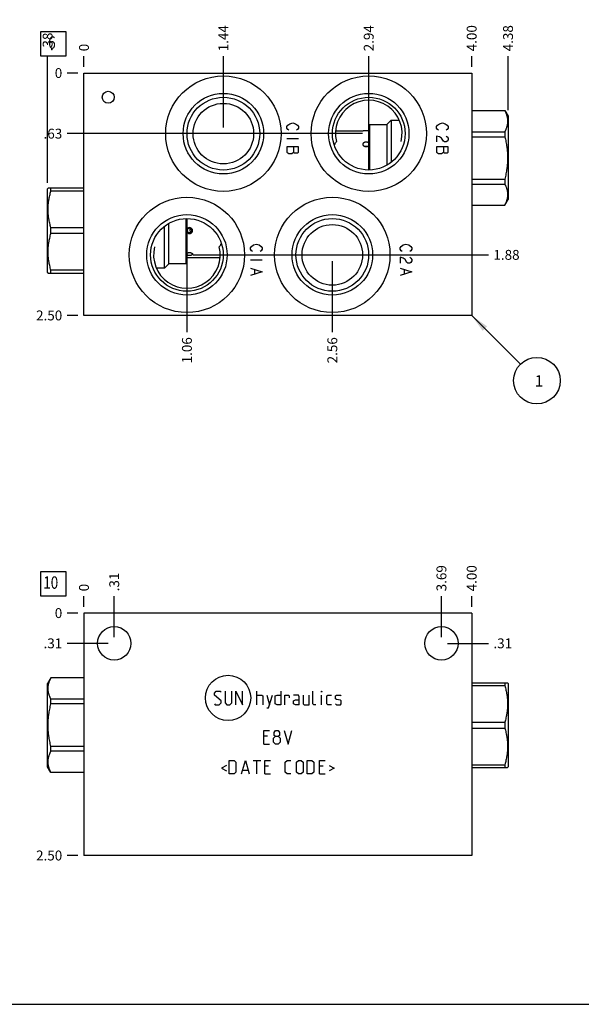
# Model space of a CAD drawing. Units: inches. Extents: x 0.3 to 21.7, y 0.3 to 16.7.
# Drawn here: x 5.7 to 11.4, y 0.3 to 10.3 of the extents above; entities that cross this region are included whole.
import ezdxf

# ---------------------------------------------------------------- set-up
doc = ezdxf.new("R2010")
doc.units = ezdxf.units.IN
doc.header["$LTSCALE"] = 1.21
doc.header["$MEASUREMENT"] = 0
doc.layers.get('0').update_dxf_attribs({"linetype": 'CONTINUOUS'})
doc.styles.get("Standard").update_dxf_attribs({"font": 'txt', "width": 0.8})
doc.dimstyles.new('DIMSTYLE_1', dxfattribs={"dimtxt": 0.1, "dimasz": 0.1875, "dimexe": 0.125, "dimexo": 0.0625, "dimgap": 0.025, "dimtad": 0, "dimtih": 1, "dimtoh": 1, "dimlfac": 1.018968, "dimzin": 4, "dimdsep": 46, "dimtxsty": 'STANDARD', "dimblk": '_FILLED', "dimblk1": '_FILLED', "dimblk2": '_FILLED', "dimcen": 0.09, "dimadec": 0, "dimazin": 0, "dimtfac": 1, "dimtofl": 0, "dimtmove": 0, "dimatfit": 3, "dimldrblk": '_FILLED', "dimfxl": 1, "dimtolj": 1, "dimtzin": 4, "dimarcsym": 0})
doc.dimstyles.new('DIMSTYLE_2', dxfattribs={"dimtxt": 0.1, "dimasz": 0.1875, "dimexe": 0.125, "dimexo": 0.0625, "dimgap": 0.025, "dimtad": 0, "dimtih": 1, "dimtoh": 1, "dimdec": 0, "dimlfac": 1.018968, "dimzin": 4, "dimdsep": 46, "dimtxsty": 'STANDARD', "dimblk": '_FILLED', "dimblk1": '_FILLED', "dimblk2": '_FILLED', "dimcen": 0.09, "dimadec": 0, "dimazin": 0, "dimtfac": 1, "dimtdec": 0, "dimtofl": 0, "dimtmove": 0, "dimatfit": 3, "dimldrblk": '_FILLED', "dimfxl": 1, "dimtolj": 1, "dimtzin": 4, "dimarcsym": 0})
doc.dimstyles.get("Standard").update_dxf_attribs({"dimtxt": 0.1, "dimasz": 0.1875, "dimexe": 0.125, "dimexo": 0.0625, "dimgap": 0.09, "dimtad": 0, "dimtih": 1, "dimtoh": 1, "dimdec": 3, "dimzin": 4, "dimdsep": 46, "dimtxsty": 'STANDARD', "dimblk": '_FILLED', "dimblk1": '_FILLED', "dimblk2": '_FILLED', "dimcen": 0.09, "dimadec": 0, "dimazin": 0, "dimtp": 0.001, "dimtm": 0.001, "dimtfac": 1, "dimtdec": 3, "dimtofl": 0, "dimtmove": 0, "dimatfit": 3, "dimldrblk": '_FILLED', "dimfxl": 1, "dimtolj": 1, "dimtzin": 4, "dimarcsym": 0})

# ---------------------------------------------------------------- blocks, each defined once
blk = doc.blocks.new('*D0')
at = {"color": 2, "linetype": 'CONTINUOUS'}
blk.add_line((10.2881, 9.7892), (10.2881, 9.8967), dxfattribs=at)
at = {"color": 2, "linetype": 'CONTINUOUS', "insert": (10.2381, 9.9467), "char_height": 0.1, "width": 0.32, "attachment_point": 1, "rotation": 90, "line_spacing_factor": 0.9}
blk.add_mtext('4.00', dxfattribs=at)
blk = doc.blocks.new('_FILLED')
at = {"color": 0, "linetype": 'BYBLOCK'}
blk.add_solid([(0, 0), (-1, 0.167), (-1, -0.167)], dxfattribs=at)
blk = doc.blocks.new('*D1')
at = {"color": 2, "linetype": 'CONTINUOUS'}
blk.add_line((6.3625, 9.7892), (6.3625, 9.8967), dxfattribs=at)
at = {"color": 2, "linetype": 'CONTINUOUS', "insert": (6.3125, 9.9467), "char_height": 0.1, "width": 0.08, "attachment_point": 1, "rotation": 90, "line_spacing_factor": 0.9}
blk.add_mtext('0', dxfattribs=at)
blk = doc.blocks.new('*D2')
at = {"color": 2, "linetype": 'CONTINUOUS'}
blk.add_line((6.3, 7.2733), (6.1925, 7.2733), dxfattribs=at)
at = {"color": 2, "linetype": 'CONTINUOUS', "insert": (6.1425, 7.3233), "char_height": 0.1, "width": 0.32, "attachment_point": 3, "line_spacing_factor": 0.9}
blk.add_mtext('2.50', dxfattribs=at)
blk = doc.blocks.new('*D3')
at = {"color": 2, "linetype": 'CONTINUOUS'}
blk.add_line((6.3, 9.7267), (6.1925, 9.7267), dxfattribs=at)
at = {"color": 2, "linetype": 'CONTINUOUS', "insert": (6.1425, 9.7767), "char_height": 0.1, "width": 0.08, "attachment_point": 3, "line_spacing_factor": 0.9}
blk.add_mtext('0', dxfattribs=at)
blk = doc.blocks.new('*D4')
at = {"color": 2, "linetype": 'CONTINUOUS'}
blk.add_line((7.7738, 9.1759), (7.7738, 9.8967), dxfattribs=at)
at = {"color": 2, "linetype": 'CONTINUOUS', "insert": (7.7238, 9.9467), "char_height": 0.1, "width": 0.32, "attachment_point": 1, "rotation": 90, "line_spacing_factor": 0.9}
blk.add_mtext('1.44', dxfattribs=at)
blk = doc.blocks.new('*D5')
at = {"color": 2, "linetype": 'CONTINUOUS'}
blk.add_line((7.7113, 9.1134), (6.1925, 9.1134), dxfattribs=at)
at = {"color": 2, "linetype": 'CONTINUOUS', "insert": (6.1425, 9.1634), "char_height": 0.1, "width": 0.24, "attachment_point": 3, "line_spacing_factor": 0.9}
blk.add_mtext('.63', dxfattribs=at)
blk = doc.blocks.new('*D6')
at = {"color": 2, "linetype": 'CONTINUOUS'}
blk.add_line((9.2459, 9.1759), (9.2459, 9.8967), dxfattribs=at)
at = {"color": 2, "linetype": 'CONTINUOUS', "insert": (9.1959, 9.9467), "char_height": 0.1, "width": 0.32, "attachment_point": 1, "rotation": 90, "line_spacing_factor": 0.9}
blk.add_mtext('2.94', dxfattribs=at)
blk = doc.blocks.new('*D7')
at = {"color": 2, "linetype": 'CONTINUOUS'}
blk.add_line((9.1834, 9.1134), (6.1925, 9.1134), dxfattribs=at)
at = {"color": 2, "linetype": 'CONTINUOUS', "insert": (6.1425, 9.1634), "char_height": 0.1, "width": 0.24, "attachment_point": 3, "line_spacing_factor": 0.9}
blk.add_mtext('.63', dxfattribs=at)
blk = doc.blocks.new('*D8')
at = {"color": 2, "linetype": 'CONTINUOUS'}
blk.add_line((8.8769, 7.8241), (8.8769, 7.1033), dxfattribs=at)
at = {"color": 2, "linetype": 'CONTINUOUS', "insert": (8.8269, 7.0533), "char_height": 0.1, "width": 0.32, "attachment_point": 3, "rotation": 90, "line_spacing_factor": 0.9}
blk.add_mtext('2.56', dxfattribs=at)
blk = doc.blocks.new('*D9')
at = {"color": 2, "linetype": 'CONTINUOUS'}
blk.add_line((8.9394, 7.8866), (10.4581, 7.8866), dxfattribs=at)
at = {"color": 2, "linetype": 'CONTINUOUS', "insert": (10.5081, 7.9366), "char_height": 0.1, "width": 0.32, "attachment_point": 1, "line_spacing_factor": 0.9}
blk.add_mtext('1.88', dxfattribs=at)
blk = doc.blocks.new('*D10')
at = {"color": 2, "linetype": 'CONTINUOUS'}
blk.add_line((7.4048, 7.8241), (7.4048, 7.1033), dxfattribs=at)
at = {"color": 2, "linetype": 'CONTINUOUS', "insert": (7.3548, 7.0533), "char_height": 0.1, "width": 0.32, "attachment_point": 3, "rotation": 90, "line_spacing_factor": 0.9}
blk.add_mtext('1.06', dxfattribs=at)
blk = doc.blocks.new('*D11')
at = {"color": 2, "linetype": 'CONTINUOUS'}
blk.add_line((7.4673, 7.8866), (10.4581, 7.8866), dxfattribs=at)
at = {"color": 2, "linetype": 'CONTINUOUS', "insert": (10.5081, 7.9366), "char_height": 0.1, "width": 0.32, "attachment_point": 1, "line_spacing_factor": 0.9}
blk.add_mtext('1.88', dxfattribs=at)
blk = doc.blocks.new('*D26')
at = {"color": 2, "linetype": 'CONTINUOUS'}
blk.add_line((10.2881, 4.3234), (10.2881, 4.4309), dxfattribs=at)
at = {"color": 2, "linetype": 'CONTINUOUS', "insert": (10.2381, 4.4809), "char_height": 0.1, "width": 0.32, "attachment_point": 1, "rotation": 90, "line_spacing_factor": 0.9}
blk.add_mtext('4.00', dxfattribs=at)
blk = doc.blocks.new('*D27')
at = {"color": 2, "linetype": 'CONTINUOUS'}
blk.add_line((6.3625, 4.3234), (6.3625, 4.4309), dxfattribs=at)
at = {"color": 2, "linetype": 'CONTINUOUS', "insert": (6.3125, 4.4809), "char_height": 0.1, "width": 0.08, "attachment_point": 1, "rotation": 90, "line_spacing_factor": 0.9}
blk.add_mtext('0', dxfattribs=at)
blk = doc.blocks.new('*D28')
at = {"color": 2, "linetype": 'CONTINUOUS'}
blk.add_line((6.3, 1.8074), (6.1925, 1.8074), dxfattribs=at)
at = {"color": 2, "linetype": 'CONTINUOUS', "insert": (6.1425, 1.8574), "char_height": 0.1, "width": 0.32, "attachment_point": 3, "line_spacing_factor": 0.9}
blk.add_mtext('2.50', dxfattribs=at)
blk = doc.blocks.new('*D29')
at = {"color": 2, "linetype": 'CONTINUOUS'}
blk.add_line((6.3, 4.2609), (6.1925, 4.2609), dxfattribs=at)
at = {"color": 2, "linetype": 'CONTINUOUS', "insert": (6.1425, 4.3109), "char_height": 0.1, "width": 0.08, "attachment_point": 3, "line_spacing_factor": 0.9}
blk.add_mtext('0', dxfattribs=at)
blk = doc.blocks.new('*D30')
at = {"color": 2, "linetype": 'CONTINUOUS'}
blk.add_line((6.6687, 4.0172), (6.6687, 4.4309), dxfattribs=at)
at = {"color": 2, "linetype": 'CONTINUOUS', "insert": (6.6187, 4.4809), "char_height": 0.1, "width": 0.24, "attachment_point": 1, "rotation": 90, "line_spacing_factor": 0.9}
blk.add_mtext('.31', dxfattribs=at)
blk = doc.blocks.new('*D31')
at = {"color": 2, "linetype": 'CONTINUOUS'}
blk.add_line((6.6062, 3.9547), (6.1925, 3.9547), dxfattribs=at)
at = {"color": 2, "linetype": 'CONTINUOUS', "insert": (6.1425, 4.0047), "char_height": 0.1, "width": 0.24, "attachment_point": 3, "line_spacing_factor": 0.9}
blk.add_mtext('.31', dxfattribs=at)
blk = doc.blocks.new('*D32')
at = {"color": 2, "linetype": 'CONTINUOUS'}
blk.add_line((9.9819, 4.0172), (9.9819, 4.4309), dxfattribs=at)
at = {"color": 2, "linetype": 'CONTINUOUS', "insert": (9.9319, 4.4809), "char_height": 0.1, "width": 0.32, "attachment_point": 1, "rotation": 90, "line_spacing_factor": 0.9}
blk.add_mtext('3.69', dxfattribs=at)
blk = doc.blocks.new('*D33')
at = {"color": 2, "linetype": 'CONTINUOUS'}
blk.add_line((10.0444, 3.9547), (10.4581, 3.9547), dxfattribs=at)
at = {"color": 2, "linetype": 'CONTINUOUS', "insert": (10.5081, 4.0047), "char_height": 0.1, "width": 0.24, "attachment_point": 1, "line_spacing_factor": 0.9}
blk.add_mtext('.31', dxfattribs=at)
blk = doc.blocks.new('*D34')
at = {"color": 2, "linetype": 'CONTINUOUS'}
blk.add_line((10.6561, 9.3525), (10.6561, 9.8967), dxfattribs=at)
at = {"color": 2, "linetype": 'CONTINUOUS', "insert": (10.6061, 9.9467), "char_height": 0.1, "width": 0.32, "attachment_point": 1, "rotation": 90, "line_spacing_factor": 0.9}
blk.add_mtext('4.38', dxfattribs=at)
blk = doc.blocks.new('*D35')
at = {"color": 2, "linetype": 'CONTINUOUS'}
blk.add_line((5.9945, 8.6165), (5.9945, 9.8967), dxfattribs=at)
at = {"color": 2, "linetype": 'CONTINUOUS', "insert": (5.9445, 9.9467), "char_height": 0.1, "width": 0.24, "attachment_point": 1, "rotation": 90, "line_spacing_factor": 0.9}
blk.add_mtext('.38', dxfattribs=at)
blk = doc.blocks.new('SUN_FACENUMBER_BL1', base_point=(6.0523, 10.0226))
at = {"color": 2, "linetype": 'CONTINUOUS'}
for p, q in [((5.9273, 10.1476), (6.1773, 10.1476)), ((5.9273, 9.8976), (5.9273, 10.1476)), ((6.1773, 10.1476), (6.1773, 9.8976)), ((6.1773, 9.8976), (5.9273, 9.8976))]:
    blk.add_line(p, q, dxfattribs=at)
at = {"color": 2, "linetype": 'CONTINUOUS', "width": 0.8}
blk.add_text('6', height=0.125, dxfattribs=at).set_placement((6.0001, 9.9732))
blk = doc.blocks.new('SUN_NBOMBALLOON_BL2', base_point=(10.9481, 6.6133))
at = {"color": 2, "linetype": 'CONTINUOUS'}
blk.add_circle((10.9481, 6.6133), 0.2359, dxfattribs=at)
at = {"color": 2, "linetype": 'CONTINUOUS', "insert": (10.9268, 6.6682), "char_height": 0.115, "width": 0.092, "attachment_point": 1, "line_spacing_factor": 0.9}
blk.add_mtext('1', dxfattribs=at)
blk = doc.blocks.new('SUN_FACENUMBER_BL9', base_point=(6.0523, 4.5568))
at = {"color": 2, "linetype": 'CONTINUOUS'}
for p, q in [((5.9273, 4.6818), (6.1773, 4.6818)), ((5.9273, 4.4318), (5.9273, 4.6818)), ((6.1773, 4.6818), (6.1773, 4.4318)), ((6.1773, 4.4318), (5.9273, 4.4318))]:
    blk.add_line(p, q, dxfattribs=at)
at = {"color": 2, "linetype": 'CONTINUOUS', "width": 0.8}
blk.add_text('10', height=0.125, dxfattribs=at).set_placement((5.9501, 4.5073))

msp = doc.modelspace()

# ---------------------------------------------------------------- linework, layer by layer
at = {"color": 7, "linetype": 'CONTINUOUS'}
for p, q in [((6.3625, 7.2733), (6.3625, 9.7267)), ((6.3625, 9.7267), (10.2881, 9.7267)), ((10.2881, 9.7267), (10.2881, 7.2733)), ((10.2881, 9.3479), (10.6227, 9.3479)), ((10.2881, 9.347), (10.6227, 9.347)), ((10.6227, 9.3479), (10.6227, 9.347)), ((10.6227, 9.3479), (10.6561, 9.29)), ((10.6561, 9.29), (10.6561, 8.446)), ((9.2449, 9.1948), (9.2547, 9.2046)), ((9.2449, 9.1948), (9.2449, 8.7454)), ((9.2547, 9.2046), (9.4294, 9.2046)), ((9.2547, 9.2046), (9.2547, 8.7456)), ((9.4294, 9.2046), (9.473, 9.2483)), ((9.4294, 9.2046), (9.4294, 8.7945)), ((9.473, 9.2483), (9.5552, 9.2483)), ((9.473, 9.2483), (9.473, 8.8239)), ((8.9097, 9.1433), (9.1889, 9.1433)), ((10.2881, 9.1327), (10.6227, 9.1327)), ((10.2881, 9.0824), (10.6227, 9.0824)), ((10.6227, 9.1327), (10.6227, 9.0824)), ((8.8979, 8.9935), (8.898, 8.9938)), ((10.2881, 8.6537), (10.6227, 8.6537)), ((10.2881, 8.6033), (10.6227, 8.6033)), ((10.6227, 8.6537), (10.6227, 8.6033)), ((5.9988, 8.5614), (5.9945, 8.554)), ((5.9945, 7.71), (5.9945, 8.554)), ((6.3625, 8.5614), (5.9988, 8.5614)), ((6.028, 8.5323), (6.028, 8.5614)), ((6.3625, 8.5323), (6.028, 8.5323)), ((10.2881, 8.389), (10.6227, 8.389)), ((10.2881, 8.3881), (10.6227, 8.3881)), ((10.6227, 8.3881), (10.6561, 8.446)), ((10.6227, 8.389), (10.6227, 8.3881)), ((7.1776, 7.7517), (7.1776, 8.1761)), ((7.2213, 7.7954), (7.2213, 8.2055)), ((7.3959, 7.7954), (7.3959, 8.2544)), ((7.4058, 7.8052), (7.4058, 8.2546)), ((6.028, 8.1029), (6.028, 8.161)), ((6.3625, 8.161), (6.028, 8.161)), ((6.3625, 8.1029), (6.028, 8.1029)), ((7.4084, 8.1421), (7.41, 8.1191)), ((7.4387, 8.1457), (7.4381, 8.1532)), ((7.441, 8.1122), (7.4405, 8.119)), ((7.7527, 8.0065), (7.7526, 8.0062)), ((7.2213, 7.7954), (7.1776, 7.7517)), ((7.3959, 7.7954), (7.2213, 7.7954)), ((7.4058, 7.8052), (7.3959, 7.7954)), ((7.7409, 7.8567), (7.4058, 7.8567)), ((5.9988, 7.7026), (5.9945, 7.71)), ((5.9988, 7.7026), (6.3625, 7.7026)), ((6.028, 7.7026), (6.028, 7.7317)), ((6.3625, 7.7317), (6.028, 7.7317)), ((7.1776, 7.7517), (7.0954, 7.7517)), ((10.2881, 7.2733), (6.3625, 7.2733)), ((6.3625, 4.2609), (6.3625, 1.8074)), ((10.2881, 4.2609), (6.3625, 4.2609)), ((10.2881, 4.2609), (10.2881, 1.8074)), ((6.028, 3.6063), (5.9945, 3.5484)), ((6.028, 3.6054), (6.028, 3.6063)), ((6.3625, 3.6063), (6.028, 3.6063)), ((6.3625, 3.6054), (6.028, 3.6054)), ((5.9945, 2.7044), (5.9945, 3.5484)), ((10.2881, 3.5558), (10.6518, 3.5558)), ((10.2881, 3.5267), (10.6227, 3.5267)), ((10.6227, 3.5558), (10.6227, 3.5267)), ((10.6518, 3.5558), (10.6561, 3.5484)), ((10.6561, 3.5484), (10.6561, 2.7044)), ((6.028, 3.3408), (6.028, 3.3911)), ((6.3625, 3.3911), (6.028, 3.3911)), ((6.3625, 3.3408), (6.028, 3.3408)), ((10.2881, 3.1555), (10.6227, 3.1555)), ((10.2881, 3.0974), (10.6227, 3.0974)), ((10.6227, 3.1555), (10.6227, 3.0974)), ((6.028, 2.8617), (6.028, 2.9121)), ((6.3625, 2.9121), (6.028, 2.9121)), ((6.3625, 2.8617), (6.028, 2.8617)), ((6.028, 2.6465), (5.9945, 2.7044)), ((10.2881, 2.7261), (10.6227, 2.7261)), ((10.2881, 2.697), (10.6518, 2.697)), ((10.6227, 2.7261), (10.6227, 2.697)), ((10.6518, 2.697), (10.6561, 2.7044)), ((6.028, 2.6465), (6.028, 2.6474)), ((6.3625, 2.6474), (6.028, 2.6474)), ((6.3625, 2.6465), (6.028, 2.6465)), ((10.2881, 1.8074), (6.3625, 1.8074)), ((0.3013, 0.3013), (21.6988, 0.3013))]:
    msp.add_line(p, q, dxfattribs=at)
at = {"color": 4, "linetype": 'CONTINUOUS'}
for p, q in [((8.4166, 9.1845), (8.4264, 9.1992)), ((8.4166, 9.1698), (8.4166, 9.1845)), ((8.4264, 9.1551), (8.4166, 9.1698)), ((8.4264, 9.1992), (8.446, 9.214)), ((8.446, 9.214), (8.4755, 9.2213)), ((8.4755, 9.2213), (8.5049, 9.214)), ((8.5049, 9.214), (8.5245, 9.1992)), ((8.5245, 9.1992), (8.5343, 9.1845)), ((8.5343, 9.1698), (8.5245, 9.1551)), ((8.5343, 9.1845), (8.5343, 9.1698)), ((9.9328, 9.1845), (9.9426, 9.1992)), ((9.9328, 9.1698), (9.9328, 9.1845)), ((9.9426, 9.1551), (9.9328, 9.1698)), ((9.9426, 9.1992), (9.9623, 9.214)), ((9.9623, 9.214), (9.9917, 9.2213)), ((9.9917, 9.2213), (10.0211, 9.214)), ((10.0211, 9.214), (10.0408, 9.1992)), ((10.0408, 9.1992), (10.0506, 9.1845)), ((10.0506, 9.1698), (10.0408, 9.1551)), ((10.0506, 9.1845), (10.0506, 9.1698)), ((8.4362, 9.1477), (8.4264, 9.1551)), ((8.5245, 9.1551), (8.5147, 9.1477)), ((9.9623, 9.0815), (9.9328, 9.0888)), ((9.9328, 9.0888), (9.9328, 9.0299)), ((9.9524, 9.1477), (9.9426, 9.1551)), ((9.9819, 9.0667), (9.9623, 9.0815)), ((10.0408, 9.1551), (10.031, 9.1477)), ((10.031, 9.0888), (10.0408, 9.0815)), ((10.0408, 9.0815), (10.0506, 9.0667)), ((8.5343, 9.0594), (8.4166, 9.0594)), ((8.4166, 8.9784), (8.4166, 8.9269)), ((8.5343, 8.9784), (8.4166, 8.9784)), ((8.4853, 8.9784), (8.4853, 8.9269)), ((8.5343, 8.9269), (8.5343, 8.9784)), ((10.0506, 8.9784), (9.9328, 8.9784)), ((9.9328, 8.9784), (9.9328, 8.9269)), ((10.0015, 9.0373), (9.9819, 9.0667)), ((10.0113, 9.0299), (10.0015, 9.0373)), ((10.0015, 8.9784), (10.0015, 8.9269)), ((10.031, 9.0299), (10.0113, 9.0299)), ((10.0408, 9.0373), (10.031, 9.0299)), ((10.0506, 9.052), (10.0408, 9.0373)), ((10.0506, 9.0667), (10.0506, 9.052)), ((10.0506, 8.9269), (10.0506, 8.9784)), ((8.4166, 8.9269), (8.4362, 8.9122)), ((8.4362, 8.9122), (8.4657, 8.9122)), ((8.4657, 8.9122), (8.4853, 8.9269)), ((8.4853, 8.9269), (8.4951, 8.9195)), ((8.4951, 8.9195), (8.5245, 8.9195)), ((8.5245, 8.9195), (8.5343, 8.9269)), ((9.9328, 8.9269), (9.9524, 8.9122)), ((9.9524, 8.9122), (9.9819, 8.9122)), ((9.9819, 8.9122), (10.0015, 8.9269)), ((10.0015, 8.9269), (10.0113, 8.9195)), ((10.0113, 8.9195), (10.0408, 8.9195)), ((10.0408, 8.9195), (10.0506, 8.9269)), ((8.0495, 7.9578), (8.0594, 7.9725)), ((8.0594, 7.9725), (8.079, 7.9872)), ((8.079, 7.9872), (8.1084, 7.9946)), ((8.1084, 7.9946), (8.1379, 7.9872)), ((8.1379, 7.9872), (8.1575, 7.9725)), ((8.1575, 7.9725), (8.1673, 7.9578)), ((9.5638, 7.9578), (9.5736, 7.9725)), ((9.5736, 7.9725), (9.5933, 7.9872)), ((9.5933, 7.9872), (9.6227, 7.9946)), ((9.6227, 7.9946), (9.6521, 7.9872)), ((9.6521, 7.9872), (9.6718, 7.9725)), ((9.6718, 7.9725), (9.6816, 7.9578)), ((8.0495, 7.9431), (8.0495, 7.9578)), ((8.0594, 7.9283), (8.0495, 7.9431)), ((8.0692, 7.921), (8.0594, 7.9283)), ((8.1575, 7.9283), (8.1477, 7.921)), ((8.1673, 7.9431), (8.1575, 7.9283)), ((8.1673, 7.9578), (8.1673, 7.9431)), ((9.5638, 7.9431), (9.5638, 7.9578)), ((9.5736, 7.9283), (9.5638, 7.9431)), ((9.5834, 7.921), (9.5736, 7.9283)), ((9.6718, 7.9283), (9.662, 7.921)), ((9.6816, 7.9431), (9.6718, 7.9283)), ((9.6816, 7.9578), (9.6816, 7.9431)), ((8.1673, 7.8327), (8.0495, 7.8327)), ((9.5933, 7.8547), (9.5638, 7.8621)), ((9.5638, 7.8621), (9.5638, 7.8032)), ((9.6129, 7.84), (9.5933, 7.8547)), ((9.6325, 7.8106), (9.6129, 7.84)), ((9.6423, 7.8032), (9.6325, 7.8106)), ((9.662, 7.8032), (9.6423, 7.8032)), ((9.662, 7.8621), (9.6718, 7.8547)), ((9.6718, 7.8106), (9.662, 7.8032)), ((9.6718, 7.8547), (9.6816, 7.84)), ((9.6816, 7.8253), (9.6718, 7.8106)), ((9.6816, 7.84), (9.6816, 7.8253)), ((8.0495, 7.7517), (8.1673, 7.7149)), ((8.1673, 7.7149), (8.0495, 7.6781)), ((8.0888, 7.737), (8.0888, 7.6928)), ((9.5638, 7.7517), (9.6816, 7.7149)), ((9.6816, 7.7149), (9.5638, 7.6781)), ((9.6031, 7.737), (9.6031, 7.6928)), ((7.6825, 3.4513), (7.7021, 3.4709)), ((7.6825, 3.4316), (7.6825, 3.4513)), ((7.7512, 3.3727), (7.6825, 3.4316)), ((7.7021, 3.4709), (7.7414, 3.4709)), ((7.7414, 3.4709), (7.7512, 3.4611)), ((7.7905, 3.4709), (7.7905, 3.3531)), ((7.8592, 3.3531), (7.8592, 3.4709)), ((7.8984, 3.3335), (7.8984, 3.4709)), ((7.8984, 3.4709), (7.9671, 3.3335)), ((7.9671, 3.3335), (7.9671, 3.4709)), ((8.1143, 3.3335), (8.1143, 3.4709)), ((8.1143, 3.4316), (8.1634, 3.4316)), ((8.1634, 3.4316), (8.1732, 3.4218)), ((8.1732, 3.4218), (8.1732, 3.3335)), ((8.2125, 3.4316), (8.2419, 3.3335)), ((8.2321, 3.3008), (8.2713, 3.4316)), ((8.2975, 3.4218), (8.3171, 3.4316)), ((8.2975, 3.3433), (8.2975, 3.4218)), ((8.3171, 3.4316), (8.3564, 3.4316)), ((8.3564, 3.4709), (8.3564, 3.3335)), ((8.3956, 3.3335), (8.3956, 3.4316)), ((8.3956, 3.4316), (8.4349, 3.4316)), ((8.4349, 3.4316), (8.4414, 3.4218)), ((8.4414, 3.4218), (8.4414, 3.4022)), ((8.533, 3.4316), (8.484, 3.4316)), ((8.5429, 3.412), (8.533, 3.4316)), ((8.5429, 3.3335), (8.5429, 3.412)), ((8.5821, 3.4316), (8.5821, 3.3433)), ((8.641, 3.3335), (8.641, 3.4316)), ((8.6802, 3.3433), (8.6802, 3.4709)), ((8.7718, 3.4709), (8.7686, 3.4611)), ((8.7686, 3.4611), (8.7686, 3.4709)), ((8.7686, 3.4709), (8.7718, 3.4709)), ((8.7686, 3.3335), (8.7686, 3.4316)), ((8.8209, 3.4218), (8.8307, 3.4316)), ((8.8209, 3.3433), (8.8209, 3.4218)), ((8.8307, 3.4316), (8.87, 3.4316)), ((8.9092, 3.4218), (8.9191, 3.4316)), ((8.9092, 3.3924), (8.9092, 3.4218)), ((8.9191, 3.3858), (8.9092, 3.3924)), ((8.9191, 3.4316), (8.9583, 3.4316)), ((8.9583, 3.4316), (8.9681, 3.4218)), ((7.6825, 3.3433), (7.6923, 3.3335)), ((7.6923, 3.3335), (7.7316, 3.3335)), ((7.7316, 3.3335), (7.7512, 3.3531)), ((7.7512, 3.3531), (7.7512, 3.3727)), ((7.7905, 3.3531), (7.8101, 3.3335)), ((7.8101, 3.3335), (7.8395, 3.3335)), ((7.8395, 3.3335), (7.8592, 3.3531)), ((8.2125, 3.3008), (8.2321, 3.3008)), ((8.3171, 3.3335), (8.2975, 3.3433)), ((8.3564, 3.3335), (8.3171, 3.3335)), ((8.484, 3.3727), (8.5036, 3.3826)), ((8.484, 3.3433), (8.484, 3.3727)), ((8.5036, 3.3335), (8.484, 3.3433)), ((8.5036, 3.3826), (8.5429, 3.3826)), ((8.5429, 3.3335), (8.5036, 3.3335)), ((8.5821, 3.3433), (8.5919, 3.3335)), ((8.5919, 3.3335), (8.641, 3.3335)), ((8.6901, 3.3335), (8.6802, 3.3433)), ((8.7097, 3.3335), (8.6901, 3.3335)), ((8.8307, 3.3335), (8.8209, 3.3433)), ((8.87, 3.3335), (8.8307, 3.3335)), ((8.9092, 3.3433), (8.9191, 3.3335)), ((8.9583, 3.3793), (8.9191, 3.3858)), ((8.9191, 3.3335), (8.9583, 3.3335)), ((8.9681, 3.3727), (8.9583, 3.3793)), ((8.9583, 3.3335), (8.9681, 3.3433)), ((8.9681, 3.3433), (8.9681, 3.3727)), ((8.183, 2.935), (8.183, 3.0724)), ((8.183, 3.0724), (8.2419, 3.0724)), ((8.2223, 3.0136), (8.183, 3.0136)), ((8.2812, 2.9939), (8.3008, 3.0136)), ((8.2812, 2.9547), (8.2812, 2.9939)), ((8.2877, 3.0528), (8.3008, 3.0724)), ((8.2877, 3.0234), (8.2877, 3.0528)), ((8.3008, 3.0136), (8.2877, 3.0234)), ((8.3008, 3.0724), (8.3302, 3.0724)), ((8.3008, 3.0136), (8.3302, 3.0136)), ((8.3302, 3.0724), (8.3433, 3.0528)), ((8.3433, 3.0234), (8.3302, 3.0136)), ((8.3302, 3.0136), (8.3498, 2.9939)), ((8.3433, 3.0528), (8.3433, 3.0234)), ((8.3498, 2.9939), (8.3498, 2.9547)), ((8.3891, 3.0724), (8.4284, 2.935)), ((8.4284, 2.935), (8.4676, 3.0724)), ((8.183, 2.935), (8.2419, 2.935)), ((8.3008, 2.935), (8.2812, 2.9547)), ((8.3302, 2.935), (8.3008, 2.935)), ((8.3498, 2.9547), (8.3302, 2.935)), ((7.8068, 2.7178), (7.7545, 2.6917)), ((7.7545, 2.6917), (7.8068, 2.6655)), ((7.833, 2.6328), (7.833, 2.7702)), ((7.833, 2.7702), (7.8821, 2.7702)), ((7.8821, 2.7702), (7.9017, 2.7505)), ((7.9017, 2.7505), (7.9017, 2.6524)), ((7.9573, 2.6328), (7.9965, 2.7702)), ((7.9965, 2.7702), (8.0358, 2.6328)), ((8.0751, 2.7702), (8.1536, 2.7702)), ((8.1143, 2.6328), (8.1143, 2.7702)), ((8.1928, 2.7702), (8.2517, 2.7702)), ((8.1928, 2.6328), (8.1928, 2.7702)), ((8.2321, 2.7113), (8.1928, 2.7113)), ((8.3989, 2.7505), (8.4185, 2.7702)), ((8.3989, 2.6524), (8.3989, 2.7505)), ((8.4185, 2.7702), (8.4578, 2.7702)), ((8.5134, 2.7505), (8.533, 2.7702)), ((8.5134, 2.6524), (8.5134, 2.7505)), ((8.533, 2.7702), (8.5625, 2.7702)), ((8.5625, 2.7702), (8.5821, 2.7505)), ((8.5821, 2.7505), (8.5821, 2.6524)), ((8.6214, 2.7702), (8.6704, 2.7702)), ((8.6214, 2.6328), (8.6214, 2.7702)), ((8.6704, 2.7702), (8.6901, 2.7505)), ((8.6901, 2.7505), (8.6901, 2.6524)), ((8.7457, 2.7702), (8.8046, 2.7702)), ((8.7457, 2.6328), (8.7457, 2.7702)), ((8.7849, 2.7113), (8.7457, 2.7113)), ((8.8438, 2.7178), (8.8962, 2.6917)), ((8.8962, 2.6917), (8.8438, 2.6655)), ((7.8821, 2.6328), (7.833, 2.6328)), ((7.9017, 2.6524), (7.8821, 2.6328)), ((7.9704, 2.672), (8.0227, 2.672)), ((8.1928, 2.6328), (8.2517, 2.6328)), ((8.4185, 2.6328), (8.3989, 2.6524)), ((8.4578, 2.6328), (8.4185, 2.6328)), ((8.533, 2.6328), (8.5134, 2.6524)), ((8.5625, 2.6328), (8.533, 2.6328)), ((8.5821, 2.6524), (8.5625, 2.6328)), ((8.6704, 2.6328), (8.6214, 2.6328)), ((8.6901, 2.6524), (8.6704, 2.6328)), ((8.7457, 2.6328), (8.8046, 2.6328))]:
    msp.add_line(p, q, dxfattribs=at)
at = {"color": 7, "linetype": 'CONTINUOUS'}
msp.add_lwpolyline([(7.4405, 8.119), (7.4393, 8.1368), (7.4387, 8.1457)], dxfattribs=at)
for centre, radius in [((7.7738, 9.1134), 0.5839), ((9.2459, 9.1134), 0.5839), ((6.6079, 9.4814), 0.0608), ((7.7738, 9.1134), 0.4073), ((7.7738, 9.1134), 0.368), ((9.2459, 9.1134), 0.4073), ((9.2459, 9.1134), 0.368), ((7.7738, 9.1134), 0.3067), ((7.4048, 7.8866), 0.5839), ((8.8769, 7.8866), 0.5839), ((7.4048, 7.8866), 0.4073), ((8.8769, 7.8866), 0.4073), ((7.4048, 7.8866), 0.368), ((8.8769, 7.8866), 0.368), ((8.8769, 7.8866), 0.3067), ((7.4291, 8.132), 0.0231), ((6.6687, 3.9547), 0.1688), ((9.9819, 3.9547), 0.1688)]:
    msp.add_circle(centre, radius, dxfattribs=at)
at = {"color": 4, "linetype": 'CONTINUOUS'}
msp.add_circle((7.8211, 3.4022), 0.2294, dxfattribs=at)
at = {"color": 7, "linetype": 'CONTINUOUS'}
for centre, radius, start, end in [((9.2459, 9.1134), 0.3376, 346.27191, 193.72809), ((7.4313, 8.132), 0.0304, 212.99589, 147.00411), ((7.4048, 7.8866), 0.3376, 166.27191, 13.72809)]:
    msp.add_arc(centre, radius, start, end, dxfattribs=at)
for points, knots in [([(10.6227, 9.347), (10.6238, 9.3449), (10.626, 9.3405), (10.6291, 9.3339), (10.6321, 9.3273), (10.6358, 9.3185), (10.6392, 9.3096), (10.6421, 9.3006), (10.6441, 9.2939), (10.6459, 9.2872), (10.6475, 9.2805), (10.6488, 9.2737), (10.6499, 9.267), (10.6508, 9.2602), (10.6514, 9.2534), (10.6518, 9.2466), (10.6519, 9.2399), (10.6518, 9.2331), (10.6514, 9.2263), (10.6508, 9.2195), (10.6499, 9.2128), (10.6488, 9.206), (10.6475, 9.1993), (10.6459, 9.1925), (10.6441, 9.1858), (10.6421, 9.1791), (10.6392, 9.1701), (10.6358, 9.1613), (10.6321, 9.1524), (10.6291, 9.1458), (10.626, 9.1392), (10.6238, 9.1349), (10.6227, 9.1327)], [0, 0, 0, 0, 0.032805, 0.06537, 0.097694, 0.12978, 0.193246, 0.224646, 0.255835, 0.286829, 0.317642, 0.348296, 0.37881, 0.40921, 0.439523, 0.469777, 0.5, 0.530223, 0.560477, 0.59079, 0.62119, 0.651704, 0.682358, 0.713171, 0.744165, 0.775354, 0.806754, 0.87022, 0.902306, 0.93463, 0.967195, 1, 1, 1, 1]), ([(9.2449, 9.1428), (9.2427, 9.1426), (9.2378, 9.1422), (9.2297, 9.1418), (9.2206, 9.1416), (9.2114, 9.1417), (9.203, 9.1421), (9.1956, 9.1426), (9.1911, 9.1431), (9.1889, 9.1433)], [0, 0, 0, 0, 0.115205, 0.264227, 0.43233, 0.602802, 0.758671, 0.884514, 1, 1, 1, 1]), ([(10.6227, 9.0824), (10.6249, 9.0736), (10.6292, 9.0561), (10.635, 9.0296), (10.6392, 9.0074), (10.6421, 8.9895), (10.6441, 8.9761), (10.6459, 8.9627), (10.6475, 8.9492), (10.6488, 8.9357), (10.6499, 8.9222), (10.6508, 8.9087), (10.6514, 8.8951), (10.6518, 8.8816), (10.6519, 8.868), (10.6518, 8.8545), (10.6514, 8.8409), (10.6508, 8.8274), (10.6499, 8.8138), (10.6488, 8.8003), (10.6475, 8.7868), (10.6459, 8.7734), (10.6441, 8.7599), (10.6421, 8.7465), (10.6392, 8.7287), (10.635, 8.7065), (10.6292, 8.68), (10.6249, 8.6624), (10.6227, 8.6537)], [0, 0, 0, 0, 0.062499, 0.124999, 0.187498, 0.218748, 0.249998, 0.281248, 0.312499, 0.343749, 0.374999, 0.406249, 0.4375, 0.46875, 0.5, 0.53125, 0.5625, 0.593751, 0.625001, 0.656251, 0.687501, 0.718752, 0.750002, 0.781252, 0.812502, 0.875001, 0.937501, 1, 1, 1, 1]), ([(8.898, 8.9938), (8.8992, 8.9973), (8.9018, 9.0043), (8.9066, 9.0143), (8.9119, 9.024), (8.9158, 9.0302), (8.9179, 9.0332)], [0, 0, 0, 0, 0.252464, 0.503153, 0.75227, 1, 1, 1, 1]), ([(9.1889, 9.0057), (9.1889, 9.0064), (9.189, 9.0078), (9.1893, 9.0099), (9.1898, 9.0119), (9.1905, 9.0139), (9.1913, 9.0158), (9.1924, 9.0177), (9.1936, 9.0195), (9.195, 9.0212), (9.1965, 9.0227), (9.1982, 9.0242), (9.2, 9.0255), (9.202, 9.0267), (9.204, 9.0278), (9.2062, 9.0287), (9.2084, 9.0295), (9.2107, 9.0302), (9.2131, 9.0307), (9.2155, 9.031), (9.2179, 9.0312), (9.2204, 9.0312), (9.2228, 9.031), (9.2252, 9.0307), (9.2276, 9.0303), (9.2299, 9.0297), (9.2321, 9.0289), (9.2343, 9.028), (9.2364, 9.0269), (9.2384, 9.0258), (9.2402, 9.0244), (9.2419, 9.023), (9.2435, 9.0214), (9.2444, 9.0203), (9.2449, 9.0198)], [0, 0, 0, 0, 0.02888, 0.057676, 0.086457, 0.115293, 0.144258, 0.173421, 0.202846, 0.232587, 0.262692, 0.293192, 0.324108, 0.355446, 0.387198, 0.419342, 0.451844, 0.484658, 0.517727, 0.550987, 0.584366, 0.617791, 0.651185, 0.684471, 0.71758, 0.750444, 0.783006, 0.815218, 0.847042, 0.878456, 0.909448, 0.940022, 0.970196, 1, 1, 1, 1]), ([(9.2449, 8.9911), (9.2444, 8.9904), (9.2435, 8.9892), (9.2419, 8.9876), (9.2402, 8.986), (9.2384, 8.9845), (9.2367, 8.9834), (9.2354, 8.9826), (9.234, 8.9819), (9.2322, 8.981), (9.2303, 8.9803), (9.2287, 8.9798), (9.2272, 8.9794), (9.2252, 8.979), (9.2228, 8.9786), (9.2204, 8.9785), (9.2179, 8.9785), (9.2155, 8.9787), (9.2131, 8.979), (9.2107, 8.9796), (9.2084, 8.9803), (9.2062, 8.9812), (9.2044, 8.9821), (9.203, 8.9829), (9.2016, 8.9837), (9.2, 8.9848), (9.1982, 8.9863), (9.1965, 8.9879), (9.195, 8.9896), (9.1936, 8.9914), (9.1924, 8.9933), (9.1915, 8.9949), (9.1909, 8.9962), (9.1903, 8.9976), (9.1898, 8.9993), (9.1894, 9.0011), (9.1891, 9.0025), (9.189, 9.0035), (9.1889, 9.0046), (9.1889, 9.0053), (9.1889, 9.0057)], [0, 0, 0, 0, 0.030457, 0.061236, 0.092322, 0.123697, 0.155337, 0.171251, 0.187222, 0.219311, 0.251581, 0.267777, 0.284005, 0.316539, 0.349155, 0.38182, 0.414499, 0.447157, 0.479761, 0.512276, 0.54467, 0.57691, 0.608964, 0.624915, 0.640808, 0.672402, 0.703726, 0.734758, 0.76548, 0.795878, 0.825944, 0.85568, 0.870428, 0.885098, 0.914202, 0.943026, 0.957347, 0.971612, 0.985828, 1, 1, 1, 1]), ([(9.2336, 8.9817), (9.2325, 8.9822), (9.2308, 8.9828), (9.2284, 8.9834), (9.2261, 8.9839), (9.223, 8.9844), (9.2193, 8.9845), (9.2157, 8.9844), (9.2126, 8.9839), (9.2102, 8.9834), (9.2079, 8.9828), (9.2062, 8.9822), (9.2051, 8.9817)], [0, 0, 0, 0, 0.122536, 0.184622, 0.247153, 0.373199, 0.50001, 0.62682, 0.752861, 0.815389, 0.877472, 1, 1, 1, 1]), ([(10.6227, 8.6033), (10.6238, 8.6012), (10.626, 8.5968), (10.6291, 8.5902), (10.6321, 8.5836), (10.6358, 8.5748), (10.6392, 8.5659), (10.6421, 8.5569), (10.6441, 8.5502), (10.6459, 8.5435), (10.6475, 8.5368), (10.6488, 8.53), (10.6499, 8.5233), (10.6508, 8.5165), (10.6514, 8.5097), (10.6518, 8.503), (10.6519, 8.4962), (10.6518, 8.4894), (10.6514, 8.4826), (10.6508, 8.4758), (10.6499, 8.4691), (10.6488, 8.4623), (10.6475, 8.4556), (10.6459, 8.4488), (10.6441, 8.4421), (10.6421, 8.4354), (10.6392, 8.4265), (10.6358, 8.4176), (10.6321, 8.4088), (10.6291, 8.4021), (10.626, 8.3955), (10.6238, 8.3912), (10.6227, 8.389)], [0, 0, 0, 0, 0.032805, 0.06537, 0.097694, 0.12978, 0.193246, 0.224646, 0.255835, 0.286829, 0.317642, 0.348296, 0.37881, 0.40921, 0.439523, 0.469777, 0.5, 0.530223, 0.560477, 0.59079, 0.62119, 0.651704, 0.682358, 0.713171, 0.744165, 0.775354, 0.806754, 0.87022, 0.902306, 0.93463, 0.967195, 1, 1, 1, 1]), ([(6.028, 8.161), (6.0257, 8.1686), (6.0214, 8.1838), (6.0156, 8.2067), (6.0114, 8.226), (6.0085, 8.2414), (6.0065, 8.2531), (6.0047, 8.2647), (6.0031, 8.2764), (6.0018, 8.288), (6.0007, 8.2997), (5.9999, 8.3115), (5.9992, 8.3232), (5.9989, 8.3349), (5.9987, 8.3467), (5.9989, 8.3584), (5.9992, 8.3701), (5.9999, 8.3819), (6.0007, 8.3936), (6.0018, 8.4053), (6.0031, 8.417), (6.0047, 8.4286), (6.0065, 8.4403), (6.0085, 8.4519), (6.0114, 8.4673), (6.0156, 8.4866), (6.0214, 8.5095), (6.0257, 8.5247), (6.028, 8.5323)], [0, 0, 0, 0, 0.062842, 0.125567, 0.188178, 0.219445, 0.250687, 0.281906, 0.313104, 0.344283, 0.375447, 0.406597, 0.437737, 0.46887, 0.5, 0.53113, 0.562263, 0.593403, 0.624553, 0.655717, 0.686896, 0.718094, 0.749313, 0.780555, 0.811822, 0.874433, 0.937158, 1, 1, 1, 1]), ([(6.028, 7.7317), (6.0257, 7.7392), (6.0214, 7.7544), (6.0156, 7.7774), (6.0114, 7.7966), (6.0085, 7.8121), (6.0065, 7.8237), (6.0047, 7.8353), (6.0031, 7.847), (6.0018, 7.8587), (6.0007, 7.8704), (5.9999, 7.8821), (5.9992, 7.8938), (5.9989, 7.9056), (5.9987, 7.9173), (5.9989, 7.929), (5.9992, 7.9408), (5.9999, 7.9525), (6.0007, 7.9642), (6.0018, 7.9759), (6.0031, 7.9876), (6.0047, 7.9993), (6.0065, 8.0109), (6.0085, 8.0225), (6.0114, 8.038), (6.0156, 8.0572), (6.0214, 8.0802), (6.0257, 8.0953), (6.028, 8.1029)], [0, 0, 0, 0, 0.062842, 0.125567, 0.188178, 0.219445, 0.250687, 0.281906, 0.313104, 0.344283, 0.375447, 0.406597, 0.437737, 0.46887, 0.5, 0.53113, 0.562263, 0.593403, 0.624553, 0.655717, 0.686896, 0.718094, 0.749313, 0.780555, 0.811822, 0.874433, 0.937158, 1, 1, 1, 1]), ([(7.7526, 8.0062), (7.7515, 8.0027), (7.7488, 7.9957), (7.7441, 7.9857), (7.7387, 7.976), (7.7348, 7.9698), (7.7327, 7.9668)], [0, 0, 0, 0, 0.252464, 0.503153, 0.75227, 1, 1, 1, 1]), ([(7.4058, 7.9023), (7.4062, 7.9027), (7.4072, 7.9034), (7.4087, 7.9045), (7.4104, 7.9055), (7.4123, 7.9064), (7.4143, 7.9072), (7.4163, 7.908), (7.4185, 7.9086), (7.4207, 7.9092), (7.4231, 7.9096), (7.4254, 7.9099), (7.4278, 7.9102), (7.4303, 7.9103), (7.4327, 7.9103), (7.4351, 7.9101), (7.4375, 7.9099), (7.4399, 7.9095), (7.4422, 7.9091), (7.4444, 7.9085), (7.4466, 7.9078), (7.4487, 7.9071), (7.4506, 7.9062), (7.4524, 7.9053), (7.4541, 7.9043), (7.4556, 7.9032), (7.457, 7.9021), (7.4582, 7.901), (7.4591, 7.9), (7.4597, 7.8991), (7.4603, 7.8983), (7.4607, 7.8975), (7.4611, 7.8967), (7.4613, 7.8961), (7.4615, 7.8954), (7.4616, 7.8948), (7.4617, 7.8942), (7.4617, 7.8938), (7.4617, 7.8936)], [0, 0, 0, 0, 0.027626, 0.056684, 0.087116, 0.118841, 0.151761, 0.185763, 0.220724, 0.256508, 0.292974, 0.329974, 0.367354, 0.404959, 0.442628, 0.480204, 0.517527, 0.554442, 0.590796, 0.626442, 0.661239, 0.695055, 0.727767, 0.759266, 0.789456, 0.818259, 0.845622, 0.871517, 0.895953, 0.907642, 0.918988, 0.940708, 0.951131, 0.961294, 0.971225, 0.980961, 0.990539, 1, 1, 1, 1]), ([(7.4617, 7.8936), (7.4617, 7.8934), (7.4617, 7.893), (7.4616, 7.8924), (7.4615, 7.8918), (7.4613, 7.8912), (7.4611, 7.8906), (7.4608, 7.89), (7.4605, 7.8895), (7.46, 7.8887), (7.4594, 7.888), (7.4588, 7.8873), (7.4582, 7.8868), (7.4576, 7.8864), (7.457, 7.8859), (7.4564, 7.8854), (7.4556, 7.885), (7.4549, 7.8846), (7.4541, 7.8842), (7.4533, 7.8838), (7.4521, 7.8833), (7.4506, 7.8827), (7.4486, 7.8821), (7.4466, 7.8815), (7.4444, 7.881), (7.4422, 7.8806), (7.4399, 7.8803), (7.4375, 7.8801), (7.4351, 7.8799), (7.4327, 7.8798), (7.4303, 7.8798), (7.4278, 7.8799), (7.4254, 7.88), (7.4231, 7.8803), (7.4207, 7.8806), (7.4185, 7.881), (7.4163, 7.8814), (7.4143, 7.882), (7.4123, 7.8826), (7.4107, 7.8831), (7.4096, 7.8836), (7.4087, 7.884), (7.4079, 7.8844), (7.4069, 7.885), (7.4062, 7.8854), (7.4058, 7.8857)], [0, 0, 0, 0, 0.0097, 0.019374, 0.029068, 0.038832, 0.048714, 0.058757, 0.069004, 0.079493, 0.101321, 0.112727, 0.124488, 0.136621, 0.14914, 0.162055, 0.175372, 0.189096, 0.203226, 0.21776, 0.232694, 0.263729, 0.296254, 0.330161, 0.365318, 0.40157, 0.438746, 0.476662, 0.515119, 0.553911, 0.59283, 0.631661, 0.670194, 0.708222, 0.745545, 0.781978, 0.817344, 0.851487, 0.88427, 0.91558, 0.930657, 0.945336, 0.959612, 0.973482, 1, 1, 1, 1]), ([(6.028, 3.3911), (6.0268, 3.3933), (6.0246, 3.3976), (6.0215, 3.4042), (6.0185, 3.4108), (6.0148, 3.4197), (6.0114, 3.4285), (6.0085, 3.4375), (6.0065, 3.4442), (6.0047, 3.4509), (6.0031, 3.4577), (6.0018, 3.4644), (6.0007, 3.4712), (5.9999, 3.4779), (5.9992, 3.4847), (5.9989, 3.4915), (5.9987, 3.4983), (5.9989, 3.505), (5.9992, 3.5118), (5.9999, 3.5186), (6.0007, 3.5254), (6.0018, 3.5321), (6.0031, 3.5389), (6.0047, 3.5456), (6.0065, 3.5523), (6.0085, 3.559), (6.0114, 3.568), (6.0148, 3.5769), (6.0185, 3.5857), (6.0215, 3.5923), (6.0246, 3.5989), (6.0268, 3.6033), (6.028, 3.6054)], [0, 0, 0, 0, 0.032805, 0.06537, 0.097694, 0.12978, 0.193246, 0.224646, 0.255835, 0.286829, 0.317642, 0.348296, 0.37881, 0.40921, 0.439523, 0.469777, 0.5, 0.530223, 0.560477, 0.59079, 0.62119, 0.651704, 0.682358, 0.713171, 0.744165, 0.775354, 0.806754, 0.87022, 0.902306, 0.93463, 0.967195, 1, 1, 1, 1]), ([(10.6227, 3.5267), (10.6249, 3.5192), (10.6292, 3.504), (10.635, 3.481), (10.6392, 3.4618), (10.6421, 3.4463), (10.6441, 3.4347), (10.6459, 3.4231), (10.6475, 3.4114), (10.6488, 3.3997), (10.6499, 3.388), (10.6508, 3.3763), (10.6514, 3.3646), (10.6518, 3.3528), (10.6519, 3.3411), (10.6518, 3.3294), (10.6514, 3.3176), (10.6508, 3.3059), (10.6499, 3.2942), (10.6488, 3.2825), (10.6475, 3.2708), (10.6459, 3.2591), (10.6441, 3.2475), (10.6421, 3.2359), (10.6392, 3.2204), (10.635, 3.2012), (10.6292, 3.1782), (10.6249, 3.1631), (10.6227, 3.1555)], [0, 0, 0, 0, 0.062842, 0.125567, 0.188178, 0.219445, 0.250687, 0.281906, 0.313104, 0.344283, 0.375447, 0.406597, 0.437737, 0.46887, 0.5, 0.53113, 0.562263, 0.593403, 0.624553, 0.655717, 0.686896, 0.718094, 0.749313, 0.780555, 0.811822, 0.874433, 0.937158, 1, 1, 1, 1]), ([(6.028, 2.9121), (6.0257, 2.9208), (6.0214, 2.9384), (6.0156, 2.9649), (6.0114, 2.9871), (6.0085, 3.0049), (6.0065, 3.0183), (6.0047, 3.0318), (6.0031, 3.0452), (6.0018, 3.0587), (6.0007, 3.0722), (5.9999, 3.0858), (5.9992, 3.0993), (5.9989, 3.1129), (5.9987, 3.1264), (5.9989, 3.14), (5.9992, 3.1535), (5.9999, 3.1671), (6.0007, 3.1806), (6.0018, 3.1941), (6.0031, 3.2076), (6.0047, 3.2211), (6.0065, 3.2345), (6.0085, 3.2479), (6.0114, 3.2658), (6.0156, 3.288), (6.0214, 3.3144), (6.0257, 3.332), (6.028, 3.3408)], [0, 0, 0, 0, 0.062499, 0.124999, 0.187498, 0.218748, 0.249998, 0.281248, 0.312499, 0.343749, 0.374999, 0.406249, 0.4375, 0.46875, 0.5, 0.53125, 0.5625, 0.593751, 0.625001, 0.656251, 0.687501, 0.718752, 0.750002, 0.781252, 0.812502, 0.875001, 0.937501, 1, 1, 1, 1]), ([(10.6227, 3.0974), (10.6249, 3.0898), (10.6292, 3.0746), (10.635, 3.0516), (10.6392, 3.0324), (10.6421, 3.017), (10.6441, 3.0053), (10.6459, 2.9937), (10.6475, 2.982), (10.6488, 2.9704), (10.6499, 2.9587), (10.6508, 2.9469), (10.6514, 2.9352), (10.6518, 2.9235), (10.6519, 2.9117), (10.6518, 2.9), (10.6514, 2.8883), (10.6508, 2.8765), (10.6499, 2.8648), (10.6488, 2.8531), (10.6475, 2.8414), (10.6459, 2.8298), (10.6441, 2.8181), (10.6421, 2.8065), (10.6392, 2.7911), (10.635, 2.7718), (10.6292, 2.7489), (10.6249, 2.7337), (10.6227, 2.7261)], [0, 0, 0, 0, 0.062842, 0.125567, 0.188178, 0.219445, 0.250687, 0.281906, 0.313104, 0.344283, 0.375447, 0.406597, 0.437737, 0.46887, 0.5, 0.53113, 0.562263, 0.593403, 0.624553, 0.655717, 0.686896, 0.718094, 0.749313, 0.780555, 0.811822, 0.874433, 0.937158, 1, 1, 1, 1]), ([(6.028, 2.6474), (6.0268, 2.6496), (6.0246, 2.6539), (6.0215, 2.6605), (6.0185, 2.6672), (6.0148, 2.676), (6.0114, 2.6848), (6.0085, 2.6938), (6.0065, 2.7005), (6.0047, 2.7072), (6.0031, 2.714), (6.0018, 2.7207), (6.0007, 2.7275), (5.9999, 2.7342), (5.9992, 2.741), (5.9989, 2.7478), (5.9987, 2.7546), (5.9989, 2.7614), (5.9992, 2.7681), (5.9999, 2.7749), (6.0007, 2.7817), (6.0018, 2.7884), (6.0031, 2.7952), (6.0047, 2.8019), (6.0065, 2.8086), (6.0085, 2.8153), (6.0114, 2.8243), (6.0148, 2.8332), (6.0185, 2.842), (6.0215, 2.8486), (6.0246, 2.8552), (6.0268, 2.8596), (6.028, 2.8617)], [0, 0, 0, 0, 0.032805, 0.06537, 0.097694, 0.12978, 0.193246, 0.224646, 0.255835, 0.286829, 0.317642, 0.348296, 0.37881, 0.40921, 0.439523, 0.469777, 0.5, 0.530223, 0.560477, 0.59079, 0.62119, 0.651704, 0.682358, 0.713171, 0.744165, 0.775354, 0.806754, 0.87022, 0.902306, 0.93463, 0.967195, 1, 1, 1, 1])]:
    msp.add_open_spline(points, degree=3, knots=knots, dxfattribs=at)
msp.add_open_spline([(9.1889, 9.1433), (9.1889, 9.1433), (9.1889, 9.1433), (9.1889, 9.1433)], degree=3, dxfattribs=at)

# ---------------------------------------------------------------- block references
at = {"color": 2, "linetype": 'CONTINUOUS'}
for name, p in [('SUN_FACENUMBER_BL1', (6.0523, 10.0226)), ('SUN_NBOMBALLOON_BL2', (10.9481, 6.6133)), ('SUN_FACENUMBER_BL9', (6.0523, 4.5568))]:
    msp.add_blockref(name, p, dxfattribs=at)

# ---------------------------------------------------------------- dimensions: what is measured, and where the dimension line sits
for feature_location, offset, dtype, origin, dimstyle, picture, middle in [((10.2881, 9.7892), (0, 0.1075), 1, (6.3625, 9.7267), 'DIMSTYLE_1', '*D0', (10.2881, 10.1067)), ((7.7738, 9.1759), (0, 0.7209), 1, (6.3625, 9.7267), 'DIMSTYLE_1', '*D4', (7.7738, 10.1192)), ((9.2459, 9.1759), (0, 0.7209), 1, (6.3625, 9.7267), 'DIMSTYLE_1', '*D6', (9.2459, 10.1092)), ((10.6561009506, 9.3525146117), (0, 0.5442161518), 1, (6.3625432784, 9.7267307635), 'DIMSTYLE_1', '*D34', (10.6561009096, 10.109230704)), ((5.9945, 8.6165), (0, 1.2803), 1, (6.3625, 9.7267), 'DIMSTYLE_1', '*D35', (5.9945, 10.0767)), ((6.3625432784, 9.7892307635), (0, 0.1075), 1, (6.3625432784, 9.7267307635), 'DIMSTYLE_2', '*D1', (6.3625432375, 9.98673082)), ((6.3000432784, 9.7267307635), (-0.1075, 0), 0, (6.3625432784, 9.7267307635), 'DIMSTYLE_2', '*D3', (6.102543396, 9.7267306213)), ((6.3, 7.2733), (-0.1075, 0), 0, (6.3625, 9.7267), 'DIMSTYLE_1', '*D2', (5.9825, 7.2733)), ((7.711274, 9.113365), (-1.518731, 0), 0, (6.362543, 9.726731), 'DIMSTYLE_1', '*D5', (6.032543, 9.113365)), ((9.183351, 9.113365), (-2.990808, 0), 0, (6.362543, 9.726731), 'DIMSTYLE_1', '*D7', (6.032543, 9.113365)), ((8.8769, 7.8241), (0, -0.7209), 1, (6.3625, 9.7267), 'DIMSTYLE_1', '*D8', (8.8769, 6.8933)), ((8.939351, 7.886635), (1.518731, 0), 0, (6.362543, 9.726731), 'DIMSTYLE_1', '*D9', (10.680582, 7.886635)), ((7.4048, 7.8241), (0, -0.7209), 1, (6.3625, 9.7267), 'DIMSTYLE_1', '*D10', (7.4048, 6.9033)), ((7.467274, 7.886635), (2.990808, 0), 0, (6.362543, 9.726731), 'DIMSTYLE_1', '*D11', (10.680582, 7.886635)), ((10.2881, 4.3234), (0, 0.1075), 1, (6.3625, 4.2609), 'DIMSTYLE_1', '*D26', (10.2881, 4.6409)), ((9.9819, 4.0172), (0, 0.4137), 1, (6.3625, 4.2609), 'DIMSTYLE_1', '*D32', (9.9819, 4.6409)), ((6.6687, 4.0172), (0, 0.4137), 1, (6.3625, 4.2609), 'DIMSTYLE_1', '*D30', (6.6687, 4.5984)), ((6.3625432784, 4.3233974301), (0, 0.1075), 1, (6.3625432784, 4.2608974301), 'DIMSTYLE_2', '*D27', (6.3625432019, 4.5208974867)), ((6.3000432784, 4.2608974301), (-0.1075, 0), 0, (6.3625432784, 4.2608974301), 'DIMSTYLE_2', '*D29', (6.102543396, 4.2608973236)), ((6.3, 1.8074), (-0.1075, 0), 0, (6.3625, 4.2609), 'DIMSTYLE_1', '*D28', (5.9825, 1.8074)), ((6.6062, 3.9547), (-0.4137, 0), 0, (6.3625, 4.2609), 'DIMSTYLE_1', '*D31', (6.02, 3.9547)), ((10.0444, 3.9547), (0.4137, 0), 0, (6.3625, 4.2609), 'DIMSTYLE_1', '*D33', (10.6256, 3.9547))]:
    dim = msp.add_ordinate_dim(feature_location=feature_location, offset=offset, dtype=dtype, origin=origin, dimstyle=dimstyle, dxfattribs=at)
    dim.commit()
    dim.dimension.update_dxf_attribs({"geometry": picture, "text_midpoint": middle})

# ---------------------------------------------------------------- leaders
msp.add_leader([(10.2881, 7.2733), (10.7813, 6.7801)], dimstyle='STANDARD', override={"dimtad": 0}, dxfattribs=at)

doc.saveas('drawing.dxf')
